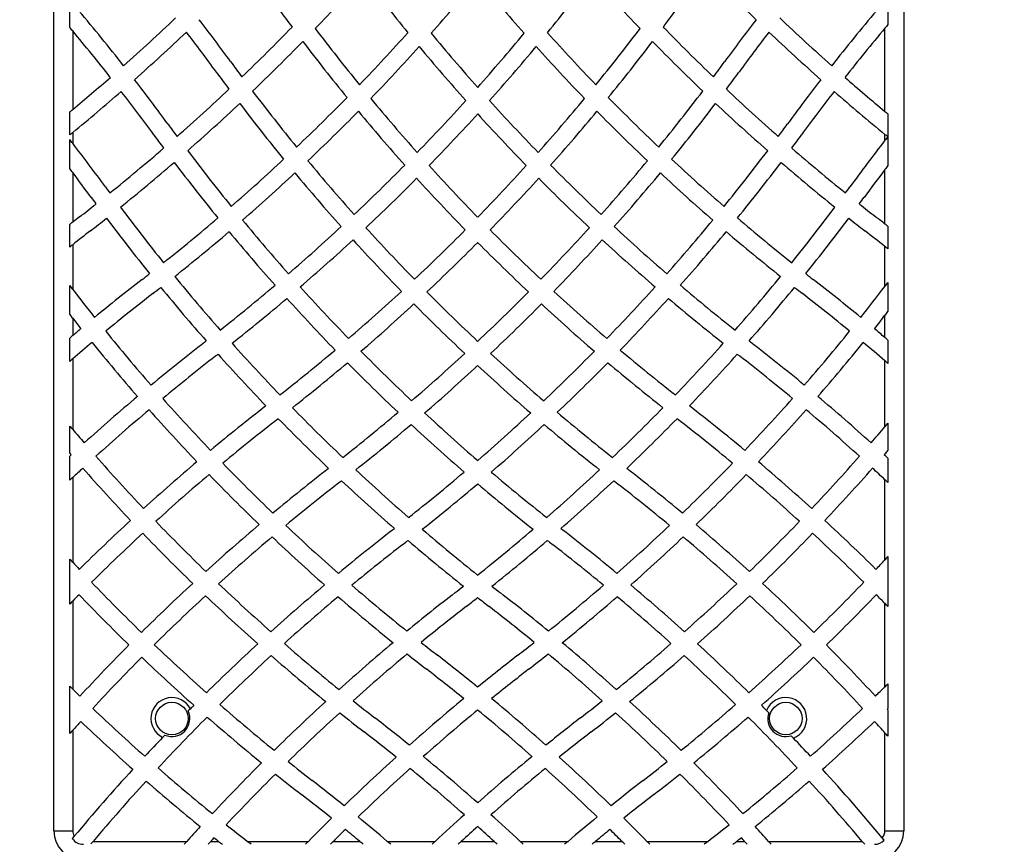
# Model space of a CAD drawing. Units: inches. Extents: x 33 to 1919, y 28 to 1228.
# Drawn here: x 523 to 565, y 889 to 924 of the extents above; entities that cross this region are included whole.
import ezdxf

# ---------------------------------------------------------------- set-up
doc = ezdxf.new("R2010")
doc.units = ezdxf.units.IN
doc.header["$LTSCALE"] = 115
doc.header["$MEASUREMENT"] = 0
doc.header["$PDSIZE"] = -1
doc.linetypes.add('HIDDEN', pattern=[0.075, 0.05, -0.025])
doc.layers.add('SLD-0', color=179, linetype='Continuous')
doc.layers.add('SPRAY_ZONE', color=161, linetype='HIDDEN', lineweight=35)
doc.styles.add('SLDTEXTSTYLE2', font='TXT', dxfattribs={"width": 0.7})
doc.dimstyles.new('SLDDIMSTYLE0', dxfattribs={"dimtxt": 14.655762, "dimasz": 11.5, "dimexe": 0, "dimexo": 0.0625, "dimgap": 3.66394, "dimtad": 0, "dimtih": 1, "dimtoh": 1, "dimdec": 1, "dimrnd": 1e-09, "dimzin": 12, "dimdsep": 46, "dimtxsty": 'SLDTEXTSTYLE2', "dimcen": 0.09, "dimadec": 0, "dimazin": 3, "dimtfac": 1, "dimtdec": 1, "dimtofl": 0, "dimtmove": 0, "dimatfit": 3, "dimfxl": 1, "dimfrac": 2, "dimtolj": 1, "dimtzin": 12, "dimarcsym": 0})

# ---------------------------------------------------------------- blocks, each defined once
blk = doc.blocks.new('_D')
at = {"layer": 'Defpoints', "color": 0, "transparency": 16777216}
for p in [(353.127, 1190.684), (715.846, 770.944), (353.127, 735.768)]:
    blk.add_point(p, dxfattribs=at)
at = {"layer": 'SLD-0', "color": 0, "lineweight": -2, "transparency": 16777216}
for p, q in [((353.127, 735.83), (353.127, 1190.684)), ((364.627, 1190.684), (500.045, 1190.684)), ((704.346, 1190.684), (568.927, 1190.684)), ((715.846, 771.006), (715.846, 1190.684))]:
    blk.add_line(p, q, dxfattribs=at)
at = {"layer": 'SLD-0', "color": 0, "transparency": 16777216}
for points in [[(364.627, 1192.601), (364.627, 1188.768), (353.127, 1190.684)], [(704.346, 1192.601), (704.346, 1188.768), (715.846, 1190.684)]]:
    blk.add_solid(points, dxfattribs=at)
at = {"layer": 'SLD-0', "color": 0, "transparency": 16777216, "insert": (534.486, 1198.012), "char_height": 14.65576, "attachment_point": 2, "style": 'SLDTEXTSTYLE2'}
blk.add_mtext('\\A1;362.7cm', dxfattribs=at)
blk = doc.blocks.new('_D_2')
at = {"layer": 'Defpoints', "color": 0, "transparency": 16777216}
for p in [(525.676, 964.747), (235.888, 730.653), (563.127, 730.653)]:
    blk.add_point(p, dxfattribs=at)
at = {"layer": 'SLD-0', "color": 0, "lineweight": -2, "transparency": 16777216}
for p, q in [((525.613, 964.747), (235.888, 964.747)), ((235.888, 953.247), (235.888, 858.692)), ((235.888, 742.153), (235.888, 836.709)), ((563.064, 730.653), (235.888, 730.653))]:
    blk.add_line(p, q, dxfattribs=at)
at = {"layer": 'SLD-0', "color": 0, "transparency": 16777216}
for points in [[(233.972, 953.247), (237.805, 953.247), (235.888, 964.747)], [(233.972, 742.153), (237.805, 742.153), (235.888, 730.653)]]:
    blk.add_solid(points, dxfattribs=at)
at = {"layer": 'SLD-0', "color": 0, "transparency": 16777216, "insert": (235.888, 855.028), "char_height": 14.65576, "attachment_point": 2, "style": 'SLDTEXTSTYLE2'}
blk.add_mtext('\\A1;234.1cm', dxfattribs=at)
blk = doc.blocks.new('_D_3')
at = {"layer": 'Defpoints', "color": 0, "transparency": 16777216}
for p in [(485.098, 1109.188), (485.098, 812.046), (635.432, 768.675)]:
    blk.add_point(p, dxfattribs=at)
at = {"layer": 'SLD-0', "color": 0, "lineweight": -2, "transparency": 16777216}
for p, q in [((485.098, 812.109), (485.098, 1109.188)), ((496.598, 1109.188), (528.389, 1109.188)), ((623.932, 1109.188), (592.141, 1109.188)), ((635.432, 768.738), (635.432, 1109.188))]:
    blk.add_line(p, q, dxfattribs=at)
at = {"layer": 'SLD-0', "color": 0, "transparency": 16777216}
for points in [[(496.598, 1111.105), (496.598, 1107.272), (485.098, 1109.188)], [(623.932, 1111.105), (623.932, 1107.272), (635.432, 1109.188)]]:
    blk.add_solid(points, dxfattribs=at)
at = {"layer": 'SLD-0', "color": 0, "transparency": 16777216, "insert": (532.053, 1116.516), "char_height": 14.65576, "attachment_point": 1, "style": 'SLDTEXTSTYLE2'}
blk.add_mtext('\\A1;150.3cm', dxfattribs=at)

msp = doc.modelspace()

# ---------------------------------------------------------------- linework, layer by layer
at = {"color": 7, "linetype": 'Continuous', "lineweight": 25}
for p, q in [((524.426, 889.997), (524.426, 963.497)), ((560.426, 963.497), (560.426, 889.997)), ((525.101, 924.008), (525.101, 925.371)), ((559.751, 925.285), (559.751, 924.127)), ((525.226, 923.859), (525.226, 920.534)), ((559.626, 920.451), (559.626, 923.978)), ((525.101, 919.459), (525.101, 920.43)), ((559.751, 920.347), (559.751, 918.162)), ((525.226, 919.561), (525.226, 919.102)), ((559.626, 919.231), (559.626, 919.48)), ((525.101, 918.03), (525.101, 919.263)), ((525.226, 917.865), (525.226, 915.764)), ((559.626, 915.686), (559.626, 917.997)), ((525.101, 914.711), (525.101, 915.666)), ((559.751, 915.588), (559.751, 914.632)), ((525.226, 914.81), (525.226, 912.915)), ((559.626, 913.045), (559.626, 914.731)), ((559.751, 913.209), (559.751, 911.981)), ((525.101, 911.853), (525.101, 913.078)), ((525.226, 911.693), (525.226, 910.959)), ((559.626, 910.875), (559.626, 911.821)), ((525.101, 909.867), (525.101, 910.854)), ((530.818, 910.684), (530.882, 910.734)), ((553.869, 910.734), (553.934, 910.684)), ((559.751, 910.769), (559.751, 909.781)), ((525.226, 909.975), (525.226, 906.986)), ((559.626, 907.103), (559.626, 909.889)), ((525.101, 905.979), (525.101, 907.133)), ((559.751, 907.251), (559.751, 906.095)), ((525.159, 905.912), (525.101, 905.858)), ((525.101, 904.835), (525.101, 905.858)), ((559.626, 905.881), (559.592, 905.912)), ((559.626, 905.881), (559.626, 905.95)), ((559.751, 905.766), (559.751, 904.741)), ((525.226, 904.952), (525.226, 901.361)), ((559.626, 901.468), (559.626, 904.858)), ((559.751, 901.602), (559.751, 899.49)), ((525.101, 899.592), (525.101, 901.495)), ((525.226, 899.719), (525.226, 895.996)), ((559.626, 896.094), (559.626, 899.617)), ((525.101, 894.11), (525.101, 896.119)), ((559.751, 896.217), (559.751, 895.168)), ((530.211, 895.161), (530.118, 895.067)), ((554.705, 894.995), (554.608, 895.093)), ((559.727, 895.145), (559.751, 895.168)), ((559.751, 895.118), (559.727, 895.145)), ((559.751, 895.118), (559.751, 893.998)), ((525.226, 894.249), (525.226, 889.997)), ((529.126, 894.046), (529.034, 893.951)), ((559.626, 889.997), (559.626, 894.138)), ((555.747, 893.92), (555.652, 894.019)), ((524.426, 889.997), (525.226, 889.997)), ((559.626, 889.997), (560.426, 889.997)), ((525.292, 889.762), (525.209, 889.662)), ((526.092, 889.547), (530.061, 889.547)), ((531.075, 889.547), (531.407, 889.547)), ((532.622, 889.547), (535.208, 889.547)), ((532.784, 889.422), (532.721, 889.471)), ((536.263, 889.547), (537.383, 889.547)), ((538.547, 889.547), (540.578, 889.547)), ((541.683, 889.547), (543.069, 889.547)), ((544.173, 889.547), (546.204, 889.547)), ((547.369, 889.547), (548.488, 889.547)), ((549.543, 889.547), (552.129, 889.547)), ((552.031, 889.471), (551.968, 889.422)), ((553.345, 889.547), (553.676, 889.547)), ((554.69, 889.547), (558.66, 889.547)), ((559.593, 889.602), (559.512, 889.699))]:
    msp.add_line(p, q, dxfattribs=at)
at = {"color": 7, "linetype": 'Continuous', "lineweight": 25, "flags": 128}
for points in [[(533.928, 907.439), (533.929, 907.44), (533.929, 907.44), (533.93, 907.441), (533.93, 907.441), (533.931, 907.442), (533.932, 907.442), (533.932, 907.443), (533.933, 907.443)], [(550.819, 907.443), (550.819, 907.443), (550.82, 907.442), (550.821, 907.442), (550.821, 907.441), (550.822, 907.441), (550.822, 907.44), (550.823, 907.44), (550.824, 907.439)], [(559.592, 905.912), (559.597, 905.917), (559.601, 905.922), (559.605, 905.926), (559.609, 905.931), (559.613, 905.936), (559.617, 905.941), (559.622, 905.946), (559.626, 905.95)], [(536.58, 904.788), (536.584, 904.791), (536.588, 904.794), (536.593, 904.798), (536.597, 904.801), (536.601, 904.804), (536.606, 904.808), (536.61, 904.811), (536.614, 904.815)], [(548.137, 904.815), (548.142, 904.811), (548.146, 904.808), (548.15, 904.804), (548.155, 904.801), (548.159, 904.798), (548.163, 904.794), (548.168, 904.791), (548.172, 904.788)]]:
    msp.add_lwpolyline(points, dxfattribs=at)
at = {"color": 7, "linetype": 'Continuous', "lineweight": 25}
for centre, radius in [((529.426, 894.747), 0.688), ((555.426, 894.747), 0.687)]:
    msp.add_circle(centre, radius, dxfattribs=at)
for centre, radius, start, end in [((473.382, 983.439), 86, 316.24223, 318.24867), ((606.067, 978.136), 86, 217.17365, 219.19919), ((478.685, 978.136), 86, 320.80081, 322.82635), ((611.37, 983.439), 86, 221.75133, 223.75777), ((614.022, 986.091), 86, 223.90139, 225.89641), ((476.033, 980.788), 86, 318.46438, 320.48202), ((608.718, 980.788), 86, 219.51798, 221.53562), ((459.201, 868.752), 86.75, 38.19112, 40.17069), ((603.415, 975.485), 86, 216.13604, 216.75622), ((481.337, 975.485), 86, 323.24378, 323.86396), ((625.55, 868.752), 86.75, 139.82931, 141.80888), ((470.73, 986.091), 85.25, 311.64763, 313.65212), ((461.853, 871.404), 86.75, 36.13604, 37.60185), ((622.899, 871.404), 86.75, 142.39815, 143.86396), ((614.022, 986.091), 85.25, 226.34788, 228.35237), ((625.55, 868.752), 86, 139.91687, 140.04638), ((459.201, 868.752), 86, 39.84976, 39.97955), ((459.201, 868.752), 86, 38.16315, 39.84976), ((470.73, 986.091), 86, 311.61528, 313.6009), ((461.853, 871.404), 86, 36.13604, 37.54712), ((473.382, 983.439), 85.25, 313.80394, 315.81404), ((603.415, 975.485), 85.25, 217.18441, 219.21974), ((476.033, 980.788), 85.25, 316.01221, 318.0345), ((606.067, 978.136), 85.25, 219.62906, 221.65959), ((478.685, 978.136), 85.25, 318.34041, 320.37094), ((608.718, 980.788), 85.25, 221.9655, 223.98779), ((481.337, 975.485), 85.25, 320.78026, 322.81559), ((611.37, 983.439), 85.25, 224.18596, 226.19606), ((622.899, 871.404), 86, 142.45288, 143.86396), ((614.022, 986.091), 86, 226.3991, 228.38472), ((625.55, 868.752), 86, 140.04638, 141.83685), ((473.382, 983.439), 86, 313.74371, 315.73665), ((603.415, 975.485), 86, 217.2618, 219.27701), ((481.337, 975.485), 86, 320.72299, 322.7382), ((611.37, 983.439), 86, 224.26335, 226.25629), ((476.033, 980.788), 86, 315.95494, 317.95909), ((606.067, 978.136), 86, 219.70447, 221.71587), ((478.685, 978.136), 86, 318.28413, 320.29553), ((608.718, 980.788), 86, 222.04091, 224.04506), ((600.763, 972.833), 85.25, 216.13604, 216.67641), ((483.988, 972.833), 85.25, 323.32359, 323.86396), ((600.763, 972.833), 86, 216.13604, 216.73664), ((483.988, 972.833), 86, 323.26336, 323.86396), ((470.73, 986.091), 85.25, 309.73572, 311.14277), ((459.201, 868.752), 86.75, 36.13604, 37.69474), ((625.55, 868.752), 86.75, 142.30526, 143.86396), ((614.022, 986.091), 85.25, 228.85723, 230.35162), ((470.73, 986.091), 86, 309.3216, 311.11457), ((459.201, 868.752), 86, 36.13604, 37.66269), ((473.382, 983.439), 85.25, 311.29689, 313.29625), ((600.763, 972.833), 85.25, 217.1841, 219.2088), ((483.988, 972.833), 85.25, 320.7912, 322.8159), ((611.37, 983.439), 85.25, 226.70375, 228.70311), ((625.55, 868.752), 86, 142.33731, 143.86396), ((614.022, 986.091), 86, 228.88543, 230.76447), ((473.382, 983.439), 86, 311.25777, 313.24102), ((600.763, 972.833), 86, 217.23933, 219.24402), ((476.033, 980.788), 85.25, 313.49274, 315.50486), ((603.415, 975.485), 85.25, 219.72709, 221.75132), ((478.685, 978.136), 85.25, 315.81293, 317.83318), ((606.067, 978.136), 85.25, 222.16682, 224.18707), ((481.337, 975.485), 85.25, 318.24868, 320.27291), ((608.718, 980.788), 85.25, 224.49514, 226.50726), ((483.988, 972.833), 86, 320.75598, 322.76067), ((611.37, 983.439), 86, 226.75898, 228.74223), ((470.73, 986.091), 85.25, 309.62656, 309.73572), ((476.033, 980.788), 86, 313.45753, 315.45256), ((603.415, 975.485), 86, 219.77939, 221.78459), ((478.685, 978.136), 86, 315.77967, 317.78185), ((606.067, 978.136), 86, 222.21815, 224.22033), ((481.337, 975.485), 86, 318.21541, 320.22061), ((608.718, 980.788), 86, 224.54744, 226.54247), ((614.022, 986.091), 85.25, 230.35162, 230.46064), ((598.112, 970.181), 85.25, 216.13604, 216.56811), ((486.64, 970.181), 85.25, 323.43189, 323.86396), ((470.73, 986.091), 86, 309.21403, 309.3216), ((598.112, 970.181), 86, 216.13604, 216.60723), ((486.64, 970.181), 86, 323.39277, 323.86396), ((614.022, 986.091), 86, 230.76447, 230.86606), ((456.55, 866.1), 86.75, 37.65942, 37.79434), ((456.55, 866.1), 86.75, 36.13604, 37.65942), ((628.202, 866.1), 86.75, 142.23261, 143.86396), ((628.202, 866.1), 86.75, 142.10533, 142.23261), ((473.382, 983.439), 85.25, 308.7994, 310.79129), ((598.112, 970.181), 85.25, 217.07371, 219.08714), ((486.64, 970.181), 85.25, 320.91286, 322.92629), ((611.37, 983.439), 85.25, 229.20871, 231.2006), ((473.382, 983.439), 86, 308.78023, 310.75693), ((598.112, 970.181), 86, 217.10807, 219.10147), ((476.033, 980.788), 85.25, 310.98168, 312.98743), ((600.763, 972.833), 85.25, 219.71411, 221.73164), ((483.988, 972.833), 85.25, 318.26836, 320.28589), ((608.718, 980.788), 85.25, 227.01257, 229.01832), ((486.64, 970.181), 86, 320.89853, 322.89193), ((611.37, 983.439), 86, 229.24307, 231.21977), ((456.55, 866.1), 86, 37.00715, 37.14528), ((456.55, 866.1), 86, 36.13604, 37.00715), ((476.033, 980.788), 86, 310.96736, 312.95693), ((600.763, 972.833), 86, 219.74461, 221.74306), ((478.685, 978.136), 85.25, 313.29343, 315.30776), ((603.415, 975.485), 85.25, 222.2565, 224.27456), ((481.337, 975.485), 85.25, 315.72544, 317.7435), ((606.067, 978.136), 85.25, 224.69224, 226.70657), ((483.988, 972.833), 86, 318.25694, 320.25539), ((608.718, 980.788), 86, 227.04307, 229.03264), ((628.202, 866.1), 86, 142.88231, 143.86396), ((628.202, 866.1), 86, 142.74452, 142.88231), ((478.685, 978.136), 86, 313.28201, 315.27918), ((603.415, 975.485), 86, 222.28507, 224.28501), ((481.337, 975.485), 86, 315.71499, 317.71493), ((606.067, 978.136), 86, 224.72082, 226.71799), ((595.46, 967.53), 85.25, 216.13604, 216.35013), ((489.291, 967.53), 85.25, 323.64987, 323.86396), ((595.46, 967.53), 86, 216.13604, 216.3693), ((489.291, 967.53), 86, 323.6307, 323.86396), ((473.382, 983.439), 85.25, 307.70012, 308.29496), ((595.46, 967.53), 85.25, 216.85457, 218.85556), ((489.291, 967.53), 85.25, 321.14444, 323.14543), ((611.37, 983.439), 85.25, 231.70504, 232.29988), ((578.564, 847.349), 86.75, 127.94144, 128.0462), ((578.564, 847.349), 86.75, 127.70012, 127.94144), ((473.382, 983.439), 86, 307.70012, 308.28034), ((595.46, 967.53), 86, 216.86919, 218.85004), ((476.033, 980.788), 85.25, 308.47486, 310.47741), ((598.112, 970.181), 85.25, 219.59142, 221.60128), ((486.64, 970.181), 85.25, 318.39872, 320.40858), ((608.718, 980.788), 85.25, 229.52259, 231.52514), ((489.291, 967.53), 86, 321.14996, 323.13081), ((611.37, 983.439), 86, 231.71966, 232.29988), ((506.187, 847.349), 86.75, 51.97476, 52.29988), ((578.564, 847.349), 86, 127.70012, 128.33205), ((476.033, 980.788), 86, 308.48038, 310.46759), ((598.112, 970.181), 86, 219.60124, 221.5919), ((478.685, 978.136), 85.25, 310.7771, 312.78923), ((600.763, 972.833), 85.25, 222.23584, 224.25104), ((481.337, 975.485), 85.25, 313.20509, 315.22126), ((603.415, 975.485), 85.25, 224.77874, 226.79491), ((483.988, 972.833), 85.25, 315.74896, 317.76416), ((606.067, 978.136), 85.25, 227.21077, 229.2229), ((486.64, 970.181), 86, 318.4081, 320.39876), ((608.718, 980.788), 86, 229.53241, 231.51962), ((506.187, 847.349), 86, 51.58297, 52.29988), ((506.187, 847.349), 86.75, 51.86988, 51.97476), ((478.685, 978.136), 86, 310.78649, 312.78229), ((600.763, 972.833), 86, 222.24279, 224.23971), ((481.337, 975.485), 86, 313.21641, 315.21528), ((603.415, 975.485), 86, 224.78472, 226.78359), ((483.988, 972.833), 86, 315.76029, 317.75721), ((606.067, 978.136), 86, 227.21771, 229.21351), ((578.564, 847.349), 86, 128.33205, 128.43829), ((506.187, 847.349), 86, 51.4766, 51.58297), ((581.216, 844.698), 86.75, 127.70012, 129.40075), ((476.033, 980.788), 85.25, 307.70012, 307.97076), ((595.46, 967.53), 85.25, 219.35966, 221.36039), ((489.291, 967.53), 85.25, 318.63961, 320.64034), ((608.718, 980.788), 85.25, 232.02924, 232.29988), ((503.535, 844.698), 86.75, 50.59925, 52.29988), ((491.943, 964.878), 85.25, 322.55442, 322.69282), ((592.808, 964.878), 85.25, 217.41793, 217.55598), ((592.808, 964.878), 85.25, 217.55598, 218.56619), ((476.033, 980.788), 86, 307.70012, 307.98061), ((595.46, 967.53), 86, 219.34981, 221.33111), ((478.685, 978.136), 85.25, 308.25983, 310.27294), ((598.112, 970.181), 85.25, 222.10544, 224.11657), ((481.337, 975.485), 85.25, 310.68287, 312.70089), ((600.763, 972.833), 85.25, 224.75523, 226.77238), ((483.988, 972.833), 85.25, 313.22762, 315.24477), ((603.415, 975.485), 85.25, 227.29911, 229.31713), ((486.64, 970.181), 85.25, 315.88343, 317.89456), ((606.067, 978.136), 85.25, 229.72706, 231.74017), ((489.291, 967.53), 86, 318.66889, 320.65019), ((608.718, 980.788), 86, 232.01939, 232.29988), ((491.943, 964.878), 85.25, 321.43381, 322.55442), ((581.216, 844.698), 86, 127.70012, 129.40583), ((478.685, 978.136), 86, 308.28911, 310.28663), ((598.112, 970.181), 86, 222.09176, 224.08438), ((486.64, 970.181), 86, 315.91562, 317.90824), ((606.067, 978.136), 86, 229.71337, 231.71089), ((503.535, 844.698), 86, 50.59417, 52.29988), ((481.337, 975.485), 86, 310.71507, 312.7165), ((600.763, 972.833), 86, 224.73963, 226.73922), ((483.988, 972.833), 86, 313.26078, 315.26037), ((603.415, 975.485), 86, 227.2835, 229.28493), ((491.943, 964.878), 86, 321.90672, 322.04191), ((592.808, 964.878), 86, 218.06627, 218.20114), ((592.808, 964.878), 86, 218.20114, 218.57563), ((491.943, 964.878), 86, 321.42437, 321.90672), ((581.216, 844.698), 86.75, 129.89619, 130.19735), ((592.808, 964.878), 85.25, 219.07029, 221.07522), ((491.943, 964.878), 85.25, 318.92478, 320.92971), ((503.535, 844.698), 86.75, 49.71613, 50.10381), ((581.216, 844.698), 86.75, 130.19735, 130.30552), ((503.535, 844.698), 86.75, 49.60782, 49.71613), ((581.216, 844.698), 86, 129.90553, 130.62089), ((592.808, 964.878), 86, 219.07539, 221.06472), ((583.868, 842.046), 86.75, 127.70012, 129.62433), ((595.46, 967.53), 85.25, 221.86531, 223.87066), ((481.337, 975.485), 85.25, 308.15466, 310.17777), ((598.112, 970.181), 85.25, 224.62167, 226.63842), ((486.64, 970.181), 85.25, 313.36158, 315.37833), ((603.415, 975.485), 85.25, 229.82223, 231.84534), ((489.291, 967.53), 85.25, 316.12934, 318.13469), ((500.884, 842.046), 86.75, 50.37567, 52.29988), ((491.943, 964.878), 86, 318.93528, 320.92461), ((503.535, 844.698), 86, 49.29128, 50.09447), ((581.216, 844.698), 86, 130.62089, 130.7307), ((583.868, 842.046), 86, 127.70012, 129.60948), ((478.685, 978.136), 86, 307.70012, 307.78832), ((595.46, 967.53), 86, 221.83189, 223.81846), ((483.988, 972.833), 85.25, 310.69953, 312.72245), ((600.763, 972.833), 85.25, 227.27755, 229.30047), ((489.291, 967.53), 86, 316.18154, 318.16811), ((606.067, 978.136), 86, 232.21168, 232.29988), ((500.884, 842.046), 86, 50.39052, 52.29988), ((503.535, 844.698), 86, 49.18132, 49.29128), ((481.337, 975.485), 86, 308.20691, 310.21408), ((598.112, 970.181), 86, 224.58536, 226.58421), ((483.988, 972.833), 86, 310.75375, 312.75973), ((600.763, 972.833), 86, 227.24027, 229.24625), ((486.64, 970.181), 86, 313.41579, 315.41464), ((603.415, 975.485), 86, 229.78592, 231.79309), ((583.868, 842.046), 86.75, 130.1198, 132.09521), ((592.808, 964.878), 85.25, 221.57951, 223.5876), ((491.943, 964.878), 85.25, 316.4124, 318.42049), ((500.884, 842.046), 86.75, 47.90479, 49.8802), ((583.868, 842.046), 86, 130.10937, 132.1035), ((592.808, 964.878), 86, 221.56451, 223.55616), ((586.519, 839.394), 86.75, 127.75146, 129.73977), ((595.46, 967.53), 85.25, 224.37746, 226.39191), ((489.291, 967.53), 85.25, 313.60809, 315.62254), ((498.232, 839.394), 86.75, 50.26023, 52.24854), ((491.943, 964.878), 86, 316.44384, 318.43549), ((500.884, 842.046), 86, 47.8965, 49.89063), ((586.519, 839.394), 86, 127.70012, 129.70395), ((595.46, 967.53), 86, 224.32122, 226.3174), ((483.988, 972.833), 85.25, 308.16048, 310.19253), ((598.112, 970.181), 85.25, 227.14542, 229.17173), ((486.64, 970.181), 85.25, 310.82827, 312.85458), ((600.763, 972.833), 85.25, 229.80747, 231.83952), ((489.291, 967.53), 86, 313.6826, 315.67878), ((498.232, 839.394), 86, 50.29605, 52.29988), ((590.157, 962.226), 85.25, 220.25996, 220.38979), ((590.157, 962.226), 85.25, 220.38979, 220.89325), ((483.988, 972.833), 86, 308.23503, 310.25072), ((598.112, 970.181), 86, 227.08723, 229.09619), ((486.64, 970.181), 86, 310.90381, 312.91277), ((600.763, 972.833), 86, 229.74928, 231.76497), ((494.595, 962.226), 85.25, 319.10675, 319.71404), ((494.595, 962.226), 85.25, 319.71404, 319.84414), ((590.157, 962.226), 86, 220.84646, 220.9059), ((590.157, 962.226), 85.25, 221.39739, 223.4107), ((494.595, 962.226), 85.25, 316.5893, 318.60261), ((494.595, 962.226), 86, 319.12808, 319.25551), ((500.884, 842.046), 86.75, 47.26702, 47.37932), ((583.868, 842.046), 86, 132.60324, 132.99105), ((590.157, 962.226), 86, 221.40573, 223.40246), ((586.519, 839.394), 86.75, 130.2361, 132.21828), ((592.808, 964.878), 85.25, 224.09297, 226.10754), ((589.171, 836.743), 86.75, 127.7485, 129.74639), ((495.58, 836.743), 86.75, 50.25361, 52.2515), ((491.943, 964.878), 85.25, 313.89246, 315.90703), ((498.232, 839.394), 86.75, 47.78172, 49.7639), ((494.595, 962.226), 86, 316.59754, 318.59427), ((500.884, 842.046), 86, 46.9178, 47.39676), ((583.868, 842.046), 86, 132.99105, 133.10501), ((586.519, 839.394), 86, 130.20492, 132.20568), ((592.808, 964.878), 86, 224.05682, 226.05403), ((595.46, 967.53), 85.25, 226.90151, 228.92919), ((486.64, 970.181), 85.25, 308.27908, 310.31852), ((598.112, 970.181), 85.25, 229.68148, 231.72092), ((489.291, 967.53), 85.25, 311.07081, 313.09849), ((491.943, 964.878), 86, 313.94597, 315.94318), ((498.232, 839.394), 86, 47.79432, 49.79508), ((589.171, 836.743), 86, 127.70012, 129.68844), ((595.46, 967.53), 86, 226.8231, 228.83293), ((486.64, 970.181), 86, 308.37534, 310.39792), ((598.112, 970.181), 86, 229.60208, 231.62466), ((489.291, 967.53), 86, 311.16707, 313.1769), ((495.58, 836.743), 86, 50.31156, 52.29988), ((500.884, 842.046), 86, 46.80367, 46.9178), ((586.519, 839.394), 86.75, 132.7137, 134.69424), ((590.157, 962.226), 85.25, 223.91493, 225.93058), ((589.171, 836.743), 86.75, 130.24455, 132.23253), ((592.808, 964.878), 85.25, 226.61501, 228.64), ((486.64, 970.181), 85.25, 307.70012, 307.76582), ((598.112, 970.181), 85.25, 232.23418, 232.29988), ((491.943, 964.878), 85.25, 311.36, 313.38499), ((495.58, 836.743), 86.75, 47.76747, 49.75545), ((494.595, 962.226), 85.25, 314.06942, 316.08507), ((498.232, 839.394), 86.75, 45.30576, 47.2863), ((586.519, 839.394), 86, 132.70551, 134.70383), ((590.157, 962.226), 86, 223.9022, 225.90046), ((589.171, 836.743), 86, 130.19149, 132.19802), ((592.808, 964.878), 86, 226.55654, 228.56313), ((591.823, 834.091), 86.75, 127.70012, 129.64288), ((595.46, 967.53), 85.25, 229.44245, 231.48719), ((489.291, 967.53), 85.25, 308.51281, 310.55755), ((492.929, 834.091), 86.75, 50.35712, 52.29988), ((491.943, 964.878), 86, 311.43687, 313.44346), ((495.58, 836.743), 86, 47.80198, 49.80851), ((494.595, 962.226), 86, 314.09954, 316.0978), ((498.232, 839.394), 86, 45.29617, 47.29449), ((591.823, 834.091), 86, 127.70012, 129.56147), ((486.64, 970.181), 86, 307.70012, 307.86584), ((595.46, 967.53), 86, 229.34243, 231.36972), ((489.291, 967.53), 86, 308.63028, 310.65757), ((598.112, 970.181), 86, 232.13416, 232.29988), ((492.929, 834.091), 86, 50.43853, 52.29988), ((497.246, 959.575), 85.25, 317.03099, 317.15438), ((587.505, 959.575), 85.25, 222.94436, 223.06753), ((587.505, 959.575), 85.25, 223.06753, 223.3428), ((497.246, 959.575), 85.25, 316.6572, 317.03099), ((587.505, 959.575), 85.25, 223.84696, 225.86331), ((589.171, 836.743), 86.75, 132.72877, 134.7114), ((590.157, 962.226), 85.25, 226.43586, 228.45774), ((591.823, 834.091), 86.75, 130.14401, 132.13734), ((592.808, 964.878), 85.25, 229.15077, 231.19084), ((489.291, 967.53), 85.25, 307.70012, 307.99511), ((595.46, 967.53), 85.25, 232.00489, 232.29988), ((491.943, 964.878), 85.25, 308.80916, 310.84923), ((492.929, 834.091), 86.75, 47.86266, 49.85599), ((494.595, 962.226), 85.25, 311.54226, 313.56414), ((495.58, 836.743), 86.75, 45.2886, 47.27123), ((497.246, 959.575), 85.25, 314.13669, 316.15304), ((586.519, 839.394), 86, 135.20359, 135.45644), ((587.505, 959.575), 86, 223.85661, 225.85543), ((589.171, 836.743), 86, 132.69889, 134.69915), ((590.157, 962.226), 86, 226.40103, 228.40459), ((591.823, 834.091), 86, 130.06779, 132.07975), ((592.808, 964.878), 86, 229.06863, 231.0891), ((594.474, 831.439), 86.75, 127.70012, 129.42712), ((489.291, 967.53), 86, 307.70012, 308.11626), ((595.46, 967.53), 86, 231.88374, 232.29988), ((490.277, 831.439), 86.75, 50.57288, 52.29988), ((491.943, 964.878), 86, 308.9109, 310.93137), ((492.929, 834.091), 86, 47.92025, 49.93221), ((494.595, 962.226), 86, 311.59541, 313.59897), ((495.58, 836.743), 86, 45.30085, 47.30111), ((497.246, 959.575), 86, 314.14457, 316.14339), ((498.232, 839.394), 86, 44.44851, 44.79641), ((586.519, 839.394), 86, 135.45644, 135.57528), ((594.474, 831.439), 86, 127.70012, 129.3207), ((490.277, 831.439), 86, 50.6793, 52.29988), ((498.232, 839.394), 86, 44.32945, 44.44851), ((589.171, 836.743), 86.75, 135.20681, 137.18806), ((587.505, 959.575), 85.25, 226.36754, 228.38614), ((591.823, 834.091), 86.75, 132.63546, 134.61949), ((590.157, 962.226), 85.25, 228.96517, 230.99777), ((594.474, 831.439), 86.75, 129.93255, 131.93135), ((592.808, 964.878), 85.25, 231.70631, 232.29988), ((491.943, 964.878), 85.25, 307.70012, 308.29369), ((490.277, 831.439), 86.75, 48.06865, 50.06745), ((494.595, 962.226), 85.25, 309.00223, 311.03483), ((492.929, 834.091), 86.75, 45.38051, 47.36454), ((497.246, 959.575), 85.25, 311.61386, 313.63246), ((495.58, 836.743), 86.75, 42.81194, 44.79319), ((591.823, 834.091), 86, 132.58276, 134.58438), ((590.157, 962.226), 86, 228.90706, 230.92029), ((594.474, 831.439), 86, 129.83168, 131.84931), ((592.808, 964.878), 86, 231.59894, 232.29988), ((487.625, 828.788), 86.75, 50.86666, 52.29988), ((597.126, 828.788), 86.75, 127.70012, 129.13334), ((491.943, 964.878), 86, 307.70012, 308.40106), ((490.277, 831.439), 86, 48.15069, 50.16832), ((494.595, 962.226), 86, 309.07971, 311.09294), ((492.929, 834.091), 86, 45.41562, 47.41724), ((589.171, 836.743), 86, 135.19898, 137.19705), ((587.505, 959.575), 86, 226.35516, 228.35542), ((497.246, 959.575), 86, 311.64458, 313.64484), ((495.58, 836.743), 86, 42.80295, 44.80102), ((487.625, 828.788), 86, 50.96816, 52.29988), ((597.126, 828.788), 86, 127.70012, 129.03184), ((584.853, 956.923), 85.25, 225.49984, 225.61751), ((499.898, 956.923), 85.25, 314.47661, 314.59447), ((584.853, 956.923), 85.25, 225.61751, 225.90509), ((499.898, 956.923), 85.25, 314.09491, 314.47661), ((529.426, 894.747), 0.888, 27.7834, 243.8374), ((591.823, 834.091), 86.75, 135.11577, 135.25302), ((587.505, 959.575), 85.25, 228.89146, 230.91675), ((594.474, 831.439), 86.75, 132.43257, 134.41783), ((590.157, 962.226), 85.25, 231.50865, 232.29988), ((597.126, 828.788), 86.75, 129.6389, 131.63949), ((487.625, 828.788), 86.75, 48.36051, 50.3611), ((494.595, 962.226), 85.25, 307.70012, 308.49135), ((490.277, 831.439), 86.75, 45.58217, 47.56743), ((497.246, 959.575), 85.25, 309.08325, 311.10854), ((492.929, 834.091), 86.75, 44.68348, 44.88423), ((555.426, 894.747), 0.887, 291.1891, 157.0983), ((584.853, 956.923), 85.25, 226.40924, 228.42387), ((529.426, 894.747), 0.762, 246.8273, 24.7935), ((594.474, 831.439), 86, 132.35574, 134.35866), ((590.157, 962.226), 86, 231.42589, 232.29988), ((597.126, 828.788), 86, 129.54108, 131.55874), ((487.625, 828.788), 86, 48.44126, 50.45892), ((494.595, 962.226), 86, 307.70012, 308.57411), ((490.277, 831.439), 86, 45.64134, 47.64426), ((555.426, 894.747), 0.763, 161.0404, 287.247), ((499.898, 956.923), 85.25, 311.57613, 313.59076), ((589.171, 836.743), 86, 137.69681, 138.03475), ((584.853, 956.923), 86, 226.41829, 228.41444), ((591.823, 834.091), 86, 135.0853, 137.08072), ((587.505, 959.575), 86, 228.85603, 230.86203), ((484.974, 826.136), 86.75, 51.06933, 52.29988), ((599.778, 826.136), 86.75, 127.70012, 128.93067), ((497.246, 959.575), 86, 309.13797, 311.14397), ((492.929, 834.091), 86, 42.91928, 44.9147), ((499.898, 956.923), 86, 311.58556, 313.58171), ((495.58, 836.743), 86, 41.86552, 42.30319), ((589.171, 836.743), 86, 138.03475, 138.15944), ((484.974, 826.136), 86, 51.15008, 52.29988), ((599.778, 826.136), 86, 127.70012, 128.84992), ((495.58, 836.743), 86, 41.74059, 41.86552), ((591.823, 834.091), 86.75, 136.36783, 137.09452), ((492.929, 834.091), 86.75, 42.90548, 43.60396), ((594.474, 831.439), 86.75, 134.91612, 136.89201), ((587.505, 959.575), 85.25, 231.42437, 232.29988), ((597.126, 828.788), 86.75, 132.14133, 134.12799), ((484.974, 826.136), 86.75, 48.57082, 50.56749), ((599.778, 826.136), 86.75, 129.43251, 131.42918), ((487.625, 828.788), 86.75, 45.87201, 47.85867), ((497.246, 959.575), 85.25, 307.70012, 308.57563), ((490.277, 831.439), 86.75, 43.10799, 45.08388), ((591.823, 834.091), 86.75, 137.58996, 140.07832), ((584.853, 956.923), 85.25, 228.92814, 230.94568), ((594.474, 831.439), 86, 134.86186, 136.85438), ((587.505, 959.575), 86, 231.36466, 232.29988), ((597.126, 828.788), 86, 132.06436, 134.06855), ((484.974, 826.136), 86, 48.63122, 50.64446), ((599.778, 826.136), 86, 129.35554, 131.36878), ((487.625, 828.788), 86, 45.93145, 47.93564), ((497.246, 959.575), 86, 307.70012, 308.63534), ((490.277, 831.439), 86, 43.14562, 45.13814), ((499.898, 956.923), 85.25, 309.05432, 311.07186), ((492.929, 834.091), 86.75, 39.86713, 42.41004), ((591.823, 834.091), 86, 137.58059, 139.84624), ((584.853, 956.923), 86, 228.9142, 230.91244), ((482.322, 823.484), 86.75, 51.16174, 52.29988), ((602.429, 823.484), 86.75, 127.70012, 128.83826), ((499.898, 956.923), 86, 309.08756, 311.0858), ((492.929, 834.091), 86, 40.15376, 42.41941), ((482.322, 823.484), 86, 51.22119, 52.29988), ((602.429, 823.484), 86, 127.70012, 128.77881), ((597.126, 828.788), 86.75, 134.62687, 135.54095), ((482.322, 823.484), 86.75, 49.59948, 50.66286), ((599.778, 826.136), 86.75, 131.92818, 133.03258), ((484.974, 826.136), 86.75, 46.96742, 48.07182), ((602.429, 823.484), 86.75, 129.33714, 130.40052), ((487.625, 828.788), 86.75, 44.45905, 45.37313), ((525.676, 889.997), 1.25, 180, 270), ((525.676, 889.997), 0.45, 180, 211.5405), ((594.474, 831.439), 86.75, 137.38845, 137.94585), ((584.853, 956.923), 85.25, 231.45119, 232.21638), ((597.126, 828.788), 86, 134.57133, 135.04855), ((482.322, 823.484), 86, 50.19017, 50.71841), ((599.778, 826.136), 86, 131.87167, 132.49464), ((484.974, 826.136), 86, 47.50536, 48.12833), ((602.429, 823.484), 86, 129.28159, 129.80983), ((487.625, 828.788), 86, 44.95145, 45.42867), ((499.898, 956.923), 85.25, 307.78362, 308.54881), ((490.277, 831.439), 86.75, 42.05415, 42.61155), ((559.176, 889.997), 1.25, 270, 360), ((559.176, 889.997), 0.45, 318.3989, 360), ((525.676, 889.997), 0.575, 215.681, 270), ((591.823, 834.091), 86, 139.84624, 139.95511), ((594.474, 831.439), 86.75, 137.94585, 138.05694), ((594.474, 831.439), 86, 137.49347, 137.60633), ((594.474, 831.439), 86, 137.35548, 137.49347), ((584.853, 956.923), 86, 231.41321, 231.57642), ((584.853, 956.923), 86, 231.57642, 231.71062), ((584.853, 956.923), 85.25, 232.21638, 232.29988), ((597.126, 828.788), 86.75, 135.54095, 135.65651), ((597.126, 828.788), 86, 135.04855, 135.1661), ((482.322, 823.484), 86, 50.06027, 50.19017), ((482.322, 823.484), 86.75, 49.47226, 49.59948), ((599.778, 826.136), 86.75, 133.03258, 133.15342), ((599.778, 826.136), 86, 132.49464, 132.61778), ((484.974, 826.136), 86, 47.38222, 47.50536), ((484.974, 826.136), 86.75, 46.84658, 46.96742), ((602.429, 823.484), 86.75, 130.40052, 130.52774), ((602.429, 823.484), 86, 129.80983, 129.93973), ((487.625, 828.788), 86, 44.8339, 44.95145), ((487.625, 828.788), 86.75, 44.34349, 44.45905), ((499.898, 956.923), 85.25, 307.70012, 307.78362), ((499.898, 956.923), 86, 308.28938, 308.42358), ((499.898, 956.923), 86, 308.42358, 308.58679), ((490.277, 831.439), 86, 42.50653, 42.64452), ((490.277, 831.439), 86, 42.39367, 42.50653), ((490.277, 831.439), 86.75, 41.94306, 42.05415), ((492.929, 834.091), 86, 40.04489, 40.15376), ((559.176, 889.997), 0.575, 270, 316.5254)]:
    msp.add_arc(centre, radius, start, end, dxfattribs=at)
at = {"layer": 'SPRAY_ZONE'}
msp.add_arc((521.127, 735.768), 168, 110.96619, 54.57175, dxfattribs=at)

# ---------------------------------------------------------------- dimensions: what is measured, and where the dimension line sits
at = {"layer": 'SLD-0'}
for base, p1, p2, picture, middle in [((353.127, 1190.684), (715.846, 770.944), (353.127, 735.768), '_D', (534.486, 1190.684)), ((485.098, 1109.188), (635.432, 768.675), (485.098, 812.046), '_D_3', (560.265, 1109.188))]:
    dim = msp.add_linear_dim(base=base, p1=p1, p2=p2, dimstyle='SLDDIMSTYLE0', override={"dimpost": 'cm'}, dxfattribs=at)
    dim.commit()
    dim.dimension.update_dxf_attribs({"geometry": picture, "text_midpoint": middle, "dimtype": 160})
dim = msp.add_linear_dim(base=(235.888, 730.653), p1=(525.676, 964.747), p2=(563.127, 730.653), angle=90, dimstyle='SLDDIMSTYLE0', override={"dimpost": 'cm'}, dxfattribs=at)
dim.commit()
dim.dimension.update_dxf_attribs({"geometry": '_D_2', "text_midpoint": (235.888, 847.7), "dimtype": 160})

doc.saveas('drawing.dxf')
